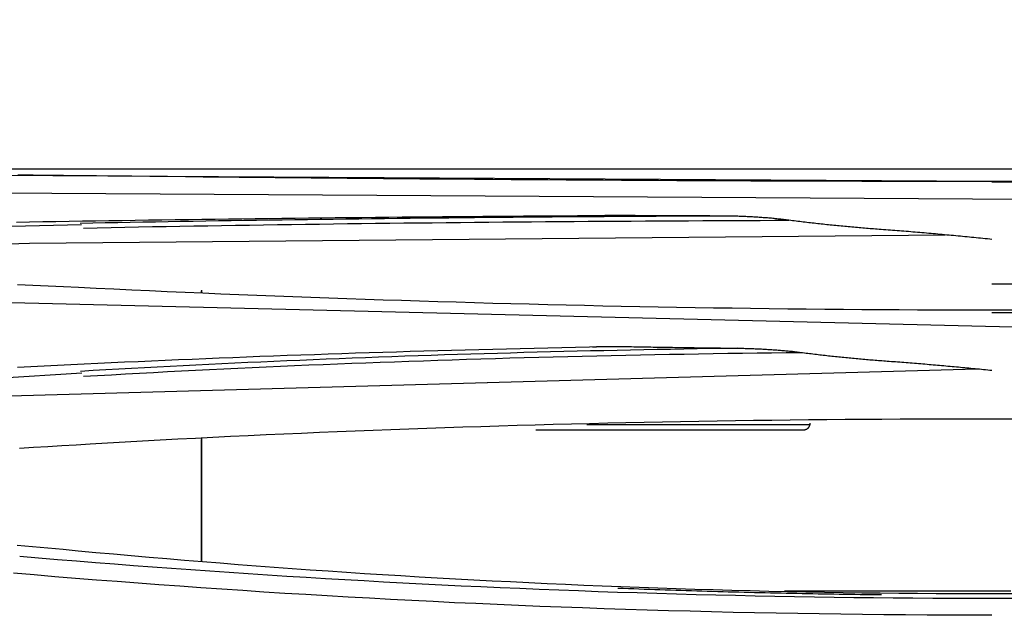
# Model space of a CAD drawing. Units: millimetres. Extents: x 0 to 5764, y 0 to 4111.
# Drawn here: x 1189 to 1218, y 2407 to 2425 of the extents above; entities that cross this region are included whole.
import ezdxf

# ---------------------------------------------------------------- set-up
doc = ezdxf.new("R2010")
doc.units = ezdxf.units.MM
doc.layers.add('LG-Product', color=3, linetype='Continuous')
doc.styles.add('GHS', font='DotumChe.ttf')
doc.dimstyles.new('LG_DIM', dxfattribs={"dimtxt": 50, "dimasz": 40, "dimexe": 30, "dimexo": 50, "dimgap": 20, "dimtad": 1, "dimdec": 0, "dimzin": 0, "dimdsep": 46, "dimtxsty": 'GHS', "dimcen": 0.09, "dimclrd": 7, "dimclre": 7, "dimadec": 0, "dimazin": 0, "dimtfac": 1, "dimtdec": 0, "dimtix": 1, "dimtofl": 0, "dimtmove": 0, "dimatfit": 3, "dimfxl": 30, "dimtolj": 1, "dimtzin": 0, "dimarcsym": 0})

# ---------------------------------------------------------------- blocks, each defined once
blk = doc.blocks.new('*D9')
at = {"color": 7, "lineweight": -2, "transparency": 16777216}
for p, q in [((685.641, 2412.412), (685.641, 2564.921)), ((1522.141, 2414.322), (1522.141, 2564.921)), ((725.641, 2534.921), (1482.141, 2534.921))]:
    blk.add_line(p, q, dxfattribs=at)
at = {"color": 7, "lineweight": 18, "transparency": 16777216}
for points in [[(725.641, 2541.588), (725.641, 2528.255), (685.641, 2534.921)], [(1482.141, 2541.588), (1482.141, 2528.255), (1522.141, 2534.921)]]:
    blk.add_solid(points, dxfattribs=at)
at = {"layer": 'Defpoints', "color": 0, "lineweight": 18, "transparency": 16777216}
for p in [(1522.141, 2534.921), (1522.141, 2364.322), (685.641, 2362.412)]:
    blk.add_point(p, dxfattribs=at)
at = {"color": 0, "lineweight": 18, "transparency": 16777216, "insert": (1103.891, 2579.955), "char_height": 50, "attachment_point": 5, "style": 'GHS'}
blk.add_mtext('\\A1;837', dxfattribs=at)

msp = doc.modelspace()

# ---------------------------------------------------------------- linework, layer by layer
at = {"layer": 'LG-Product', "linetype": 'Continuous'}
for p, q in [((1153.124, 2420.539), (1326.642, 2420.539)), ((1186.411, 2420.366), (1217.892, 2420.176)), ((1217.891, 2420.173), (1239.891, 2420.173)), ((1163.583, 2419.977), (1222.104, 2419.62)), ((1261.891, 2420.147), (1217.89, 2420.147)), ((1177.29, 2418.556), (1190.678, 2418.882)), ((1189.117, 2418.316), (1216.49, 2418.567)), ((1171.061, 2417.877), (1189.117, 2418.316)), ((1194.259, 2416.912), (1194.259, 2416.838)), ((1237.052, 2417.099), (1217.891, 2417.099)), ((1180.287, 2416.748), (1222.59, 2415.721)), ((1194.259, 2416.843), (1194.259, 2416.897)), ((1217.891, 2416.327), (1239.891, 2416.327)), ((1261.891, 2416.24), (1217.89, 2416.24)), ((1187.972, 2413.745), (1217.448, 2414.565)), ((1165.807, 2412.875), (1190.685, 2414.442)), ((1205.782, 2412.903), (1212.453, 2412.903)), ((1237.052, 2413.063), (1217.891, 2413.063)), ((1194.259, 2412.492), (1194.259, 2408.825)), ((1217.891, 2407.846), (1239.891, 2407.846)), ((1261.891, 2407.696), (1217.89, 2407.696))]:
    msp.add_line(p, q, dxfattribs=at)
for points in [[(1188.77, 2420.365), (1189.226, 2420.36), (1189.683, 2420.355), (1190.139, 2420.35), (1190.595, 2420.346)], [(1190.595, 2420.346), (1191.123, 2420.34), (1191.652, 2420.334), (1192.182, 2420.329), (1192.714, 2420.323), (1193.246, 2420.318), (1193.779, 2420.312), (1194.313, 2420.307), (1194.848, 2420.301), (1195.384, 2420.296), (1195.921, 2420.291), (1196.459, 2420.285), (1196.997, 2420.28), (1197.537, 2420.275), (1198.077, 2420.27), (1198.619, 2420.265), (1199.161, 2420.261), (1199.703, 2420.256), (1200.247, 2420.251), (1200.791, 2420.247), (1201.336, 2420.242), (1201.881, 2420.238), (1202.427, 2420.234), (1202.974, 2420.23), (1203.521, 2420.226), (1204.069, 2420.222), (1204.618, 2420.218), (1205.167, 2420.215), (1205.717, 2420.211), (1206.267, 2420.208), (1206.817, 2420.205), (1207.368, 2420.202), (1207.919, 2420.199), (1208.471, 2420.196), (1209.023, 2420.194), (1209.575, 2420.191), (1210.128, 2420.189), (1210.681, 2420.187), (1211.235, 2420.185), (1211.789, 2420.183), (1212.343, 2420.181), (1212.897, 2420.18), (1213.452, 2420.178), (1214.006, 2420.177), (1214.561, 2420.176), (1215.115, 2420.175), (1215.67, 2420.174), (1216.225, 2420.174), (1216.78, 2420.173), (1217.336, 2420.173), (1217.891, 2420.173)], [(1188.727, 2418.95), (1189.121, 2418.957), (1189.516, 2418.964), (1189.91, 2418.97), (1190.305, 2418.977), (1190.7, 2418.984), (1191.095, 2418.99), (1191.491, 2418.996), (1191.887, 2419.002), (1192.283, 2419.008), (1192.68, 2419.014), (1193.076, 2419.02), (1193.473, 2419.025), (1193.871, 2419.031), (1194.268, 2419.036), (1194.666, 2419.041), (1195.064, 2419.046), (1195.462, 2419.051), (1195.861, 2419.056), (1196.26, 2419.061), (1196.659, 2419.066), (1197.058, 2419.07), (1197.458, 2419.075), (1197.857, 2419.079), (1198.258, 2419.083), (1198.658, 2419.087), (1199.059, 2419.091), (1199.46, 2419.095), (1199.861, 2419.099), (1200.262, 2419.103), (1200.664, 2419.106), (1201.066, 2419.11), (1201.468, 2419.113), (1201.871, 2419.116), (1202.273, 2419.12), (1202.676, 2419.123), (1203.08, 2419.126), (1203.483, 2419.129), (1203.887, 2419.132), (1204.291, 2419.134), (1204.695, 2419.137), (1205.1, 2419.139), (1205.505, 2419.142), (1205.91, 2419.144), (1206.315, 2419.147)], [(1209.805, 2419.13), (1209.414, 2419.128), (1209.024, 2419.126), (1208.633, 2419.124), (1208.243, 2419.122), (1207.854, 2419.12), (1207.464, 2419.118), (1207.075, 2419.115), (1206.686, 2419.113), (1206.297, 2419.11), (1205.909, 2419.108), (1205.52, 2419.105), (1205.132, 2419.102), (1204.745, 2419.099), (1204.357, 2419.096), (1203.97, 2419.093), (1203.583, 2419.089), (1203.196, 2419.086), (1202.81, 2419.083), (1202.424, 2419.079), (1202.038, 2419.075), (1201.652, 2419.071), (1201.267, 2419.067), (1200.882, 2419.063), (1200.497, 2419.059), (1200.112, 2419.055), (1199.728, 2419.051), (1199.344, 2419.046), (1198.961, 2419.042), (1198.578, 2419.037), (1198.195, 2419.032), (1197.813, 2419.027), (1197.431, 2419.022), (1197.05, 2419.017), (1196.669, 2419.011), (1196.288, 2419.006), (1195.908, 2419), (1195.528, 2418.995), (1195.149, 2418.989), (1194.77, 2418.983), (1194.392, 2418.977), (1194.014, 2418.97), (1193.637, 2418.964), (1193.26, 2418.958), (1192.884, 2418.951), (1192.508, 2418.944), (1192.133, 2418.937), (1191.758, 2418.93), (1191.384, 2418.923), (1191.01, 2418.915), (1190.637, 2418.908)], [(1190.737, 2418.773), (1191.147, 2418.782), (1191.557, 2418.79), (1191.968, 2418.798), (1192.38, 2418.806), (1192.792, 2418.813), (1193.205, 2418.821), (1193.618, 2418.828), (1194.032, 2418.835), (1194.447, 2418.842), (1194.863, 2418.849), (1195.278, 2418.855), (1195.695, 2418.862), (1196.112, 2418.868), (1196.53, 2418.874), (1196.948, 2418.88), (1197.366, 2418.886), (1197.785, 2418.892), (1198.205, 2418.897), (1198.625, 2418.903), (1199.045, 2418.908), (1199.466, 2418.913), (1199.888, 2418.918), (1200.31, 2418.923), (1200.732, 2418.927), (1201.155, 2418.932), (1201.578, 2418.936), (1202.001, 2418.941), (1202.425, 2418.945), (1202.849, 2418.949), (1203.273, 2418.953), (1203.698, 2418.956), (1204.123, 2418.96), (1204.548, 2418.964), (1204.973, 2418.967), (1205.399, 2418.97), (1205.825, 2418.973), (1206.252, 2418.976), (1206.679, 2418.979), (1207.106, 2418.982), (1207.533, 2418.985), (1207.961, 2418.987), (1208.389, 2418.99), (1208.817, 2418.992), (1209.246, 2418.994), (1209.674, 2418.996), (1210.104, 2418.998), (1210.533, 2419), (1210.963, 2419.002), (1211.392, 2419.003), (1211.822, 2419.005)], [(1209.805, 2419.13), (1209.735, 2419.13), (1209.665, 2419.131), (1209.595, 2419.131), (1209.525, 2419.131), (1209.455, 2419.132), (1209.385, 2419.132), (1209.315, 2419.132), (1209.246, 2419.132), (1209.176, 2419.133), (1209.106, 2419.133), (1209.036, 2419.133), (1208.966, 2419.134), (1208.896, 2419.134), (1208.826, 2419.134), (1208.756, 2419.135), (1208.687, 2419.135), (1208.617, 2419.135), (1208.547, 2419.135), (1208.477, 2419.136), (1208.407, 2419.136), (1208.337, 2419.136), (1208.268, 2419.137), (1208.198, 2419.137), (1208.128, 2419.137), (1208.058, 2419.138), (1207.988, 2419.138), (1207.919, 2419.138), (1207.849, 2419.139), (1207.779, 2419.139), (1207.709, 2419.139), (1207.639, 2419.14), (1207.57, 2419.14), (1207.5, 2419.14), (1207.43, 2419.141), (1207.361, 2419.141), (1207.291, 2419.141), (1207.221, 2419.142), (1207.151, 2419.142), (1207.082, 2419.143), (1207.012, 2419.143), (1206.942, 2419.143), (1206.873, 2419.144), (1206.803, 2419.144), (1206.733, 2419.144), (1206.663, 2419.145), (1206.594, 2419.145), (1206.524, 2419.145), (1206.454, 2419.146), (1206.385, 2419.146), (1206.315, 2419.147)], [(1211.822, 2419.005), (1211.782, 2419.01), (1211.742, 2419.015), (1211.702, 2419.02), (1211.661, 2419.025), (1211.621, 2419.029), (1211.581, 2419.034), (1211.541, 2419.038), (1211.501, 2419.042), (1211.46, 2419.046), (1211.42, 2419.05), (1211.38, 2419.054), (1211.34, 2419.058), (1211.299, 2419.062), (1211.259, 2419.065), (1211.219, 2419.069), (1211.178, 2419.072), (1211.138, 2419.075), (1211.098, 2419.078), (1211.057, 2419.081), (1211.017, 2419.084), (1210.977, 2419.087), (1210.936, 2419.09), (1210.896, 2419.093), (1210.855, 2419.095), (1210.815, 2419.098), (1210.775, 2419.1), (1210.734, 2419.102), (1210.694, 2419.105), (1210.654, 2419.107), (1210.613, 2419.109), (1210.573, 2419.111), (1210.532, 2419.112), (1210.492, 2419.114), (1210.452, 2419.116), (1210.411, 2419.117), (1210.371, 2419.119), (1210.33, 2419.12), (1210.29, 2419.122), (1210.25, 2419.123), (1210.209, 2419.124), (1210.169, 2419.125), (1210.128, 2419.126), (1210.088, 2419.127), (1210.048, 2419.128), (1210.007, 2419.128), (1209.967, 2419.129), (1209.926, 2419.129), (1209.886, 2419.13), (1209.845, 2419.13), (1209.805, 2419.13)], [(1214.517, 2418.733), (1214.463, 2418.737), (1214.409, 2418.741), (1214.355, 2418.745), (1214.301, 2418.749), (1214.246, 2418.753), (1214.192, 2418.757), (1214.138, 2418.761), (1214.084, 2418.766), (1214.03, 2418.77), (1213.976, 2418.775), (1213.922, 2418.779), (1213.868, 2418.784), (1213.814, 2418.789), (1213.76, 2418.793), (1213.706, 2418.798), (1213.652, 2418.803), (1213.598, 2418.808), (1213.544, 2418.813), (1213.49, 2418.818), (1213.437, 2418.823), (1213.383, 2418.828), (1213.329, 2418.833), (1213.275, 2418.839), (1213.221, 2418.844), (1213.167, 2418.849), (1213.113, 2418.855), (1213.059, 2418.86), (1213.005, 2418.866), (1212.951, 2418.872), (1212.897, 2418.877), (1212.844, 2418.883), (1212.79, 2418.889), (1212.736, 2418.895), (1212.682, 2418.901), (1212.628, 2418.907), (1212.575, 2418.913), (1212.521, 2418.919), (1212.467, 2418.926), (1212.413, 2418.932), (1212.359, 2418.938), (1212.306, 2418.945), (1212.252, 2418.951), (1212.198, 2418.958), (1212.144, 2418.964), (1212.091, 2418.971), (1212.037, 2418.977), (1211.983, 2418.984), (1211.93, 2418.991), (1211.876, 2418.998), (1211.822, 2419.005)], [(1217.891, 2418.432), (1217.824, 2418.439), (1217.756, 2418.446), (1217.689, 2418.452), (1217.621, 2418.459), (1217.554, 2418.466), (1217.486, 2418.472), (1217.419, 2418.479), (1217.352, 2418.485), (1217.284, 2418.492), (1217.217, 2418.499), (1217.149, 2418.505), (1217.082, 2418.512), (1217.014, 2418.518), (1216.947, 2418.525), (1216.879, 2418.531), (1216.812, 2418.537), (1216.744, 2418.544), (1216.677, 2418.55), (1216.609, 2418.557), (1216.542, 2418.563), (1216.475, 2418.569), (1216.407, 2418.575), (1216.34, 2418.582), (1216.272, 2418.588), (1216.205, 2418.594), (1216.137, 2418.6), (1216.07, 2418.606), (1216.002, 2418.612), (1215.935, 2418.618), (1215.867, 2418.624), (1215.8, 2418.63), (1215.732, 2418.636), (1215.665, 2418.642), (1215.597, 2418.647), (1215.53, 2418.653), (1215.462, 2418.659), (1215.395, 2418.664), (1215.327, 2418.67), (1215.26, 2418.676), (1215.192, 2418.681), (1215.125, 2418.686), (1215.057, 2418.692), (1214.99, 2418.697), (1214.922, 2418.702), (1214.855, 2418.708), (1214.787, 2418.713), (1214.719, 2418.718), (1214.652, 2418.723), (1214.584, 2418.728), (1214.517, 2418.733)], [(1188.764, 2417.089), (1189.22, 2417.068), (1189.676, 2417.046), (1190.132, 2417.024), (1190.588, 2417.002)], [(1190.588, 2417.002), (1191.116, 2416.976), (1191.645, 2416.951), (1192.175, 2416.927), (1192.706, 2416.903), (1193.238, 2416.879), (1193.771, 2416.856), (1194.305, 2416.833), (1194.84, 2416.81), (1195.376, 2416.788), (1195.913, 2416.767), (1196.45, 2416.746), (1196.989, 2416.725), (1197.528, 2416.705), (1198.069, 2416.686), (1198.61, 2416.667), (1199.152, 2416.648), (1199.695, 2416.63), (1200.238, 2416.612), (1200.783, 2416.595), (1201.327, 2416.578), (1201.873, 2416.562), (1202.419, 2416.546), (1202.966, 2416.531), (1203.513, 2416.516), (1204.061, 2416.502), (1204.61, 2416.489), (1205.159, 2416.476), (1205.709, 2416.463), (1206.259, 2416.451), (1206.81, 2416.44), (1207.361, 2416.429), (1207.913, 2416.418), (1208.465, 2416.408), (1209.017, 2416.399), (1209.57, 2416.39), (1210.123, 2416.382), (1210.677, 2416.375), (1211.231, 2416.367), (1211.785, 2416.361), (1212.339, 2416.355), (1212.894, 2416.35), (1213.449, 2416.345), (1214.003, 2416.341), (1214.558, 2416.337), (1215.114, 2416.334), (1215.669, 2416.331), (1216.224, 2416.33), (1216.78, 2416.328), (1217.335, 2416.327), (1217.891, 2416.327)], [(1188.759, 2414.61), (1189.158, 2414.631), (1189.557, 2414.651), (1189.957, 2414.672), (1190.358, 2414.692), (1190.758, 2414.711), (1191.16, 2414.731), (1191.561, 2414.75), (1191.964, 2414.769), (1192.366, 2414.787), (1192.769, 2414.805), (1193.173, 2414.823), (1193.577, 2414.84), (1193.982, 2414.857), (1194.387, 2414.874), (1194.792, 2414.89), (1195.198, 2414.906), (1195.604, 2414.922), (1196.01, 2414.938), (1196.417, 2414.953), (1196.824, 2414.968), (1197.232, 2414.982), (1197.639, 2414.996), (1198.047, 2415.01), (1198.456, 2415.024), (1198.864, 2415.037), (1199.273, 2415.05), (1199.682, 2415.063), (1200.092, 2415.075), (1200.502, 2415.087), (1200.912, 2415.099), (1201.322, 2415.111), (1201.733, 2415.122), (1202.144, 2415.133), (1202.555, 2415.143), (1202.967, 2415.154), (1203.379, 2415.164), (1203.791, 2415.174), (1204.204, 2415.183), (1204.617, 2415.192), (1205.03, 2415.201), (1205.443, 2415.21), (1205.857, 2415.218), (1206.271, 2415.226), (1206.686, 2415.233)], [(1210.281, 2415.179), (1209.88, 2415.173), (1209.48, 2415.167), (1209.08, 2415.16), (1208.68, 2415.154), (1208.28, 2415.146), (1207.881, 2415.139), (1207.482, 2415.131), (1207.083, 2415.123), (1206.684, 2415.115), (1206.285, 2415.106), (1205.887, 2415.097), (1205.489, 2415.088), (1205.091, 2415.078), (1204.693, 2415.068), (1204.296, 2415.058), (1203.899, 2415.047), (1203.502, 2415.036), (1203.106, 2415.025), (1202.71, 2415.013), (1202.315, 2415.001), (1201.919, 2414.989), (1201.524, 2414.977), (1201.13, 2414.964), (1200.735, 2414.951), (1200.342, 2414.937), (1199.948, 2414.923), (1199.555, 2414.909), (1199.162, 2414.894), (1198.77, 2414.88), (1198.378, 2414.864), (1197.986, 2414.849), (1197.595, 2414.833), (1197.204, 2414.817), (1196.814, 2414.8), (1196.424, 2414.783), (1196.035, 2414.766), (1195.646, 2414.749), (1195.258, 2414.731), (1194.87, 2414.712), (1194.483, 2414.694), (1194.096, 2414.675), (1193.71, 2414.655), (1193.324, 2414.636), (1192.939, 2414.616), (1192.554, 2414.595), (1192.17, 2414.574), (1191.787, 2414.553), (1191.404, 2414.532), (1191.022, 2414.51), (1190.64, 2414.488)], [(1205.949, 2415.219), (1205.964, 2415.22), (1205.979, 2415.221), (1205.993, 2415.222), (1206.008, 2415.223), (1206.023, 2415.223), (1206.037, 2415.224), (1206.052, 2415.225), (1206.067, 2415.225), (1206.082, 2415.226), (1206.096, 2415.227), (1206.111, 2415.227), (1206.126, 2415.228), (1206.141, 2415.228), (1206.155, 2415.229), (1206.17, 2415.229), (1206.185, 2415.23), (1206.199, 2415.23), (1206.214, 2415.231), (1206.229, 2415.231), (1206.244, 2415.232), (1206.258, 2415.232), (1206.273, 2415.232), (1206.288, 2415.233), (1206.303, 2415.233), (1206.317, 2415.233), (1206.332, 2415.234), (1206.347, 2415.234), (1206.361, 2415.234), (1206.376, 2415.234), (1206.391, 2415.234), (1206.406, 2415.235), (1206.42, 2415.235), (1206.435, 2415.235), (1206.45, 2415.235), (1206.465, 2415.235), (1206.479, 2415.235), (1206.494, 2415.235), (1206.509, 2415.235), (1206.524, 2415.235), (1206.538, 2415.235), (1206.553, 2415.235), (1206.568, 2415.235), (1206.582, 2415.235), (1206.597, 2415.235), (1206.612, 2415.235), (1206.627, 2415.234), (1206.641, 2415.234), (1206.656, 2415.234), (1206.671, 2415.234), (1206.686, 2415.233)], [(1206.686, 2415.233), (1206.757, 2415.232), (1206.829, 2415.231), (1206.901, 2415.23), (1206.973, 2415.228), (1207.044, 2415.227), (1207.116, 2415.226), (1207.188, 2415.225), (1207.26, 2415.223), (1207.332, 2415.222), (1207.403, 2415.221), (1207.475, 2415.22), (1207.547, 2415.219), (1207.619, 2415.217), (1207.691, 2415.216), (1207.763, 2415.215), (1207.834, 2415.214), (1207.906, 2415.213), (1207.978, 2415.212), (1208.05, 2415.21), (1208.122, 2415.209), (1208.194, 2415.208), (1208.266, 2415.207), (1208.338, 2415.206), (1208.41, 2415.205), (1208.481, 2415.204), (1208.553, 2415.203), (1208.625, 2415.202), (1208.697, 2415.201), (1208.769, 2415.199), (1208.841, 2415.198), (1208.913, 2415.197), (1208.985, 2415.196), (1209.057, 2415.195), (1209.129, 2415.194), (1209.201, 2415.193), (1209.273, 2415.192), (1209.345, 2415.191), (1209.417, 2415.19), (1209.489, 2415.189), (1209.561, 2415.188), (1209.633, 2415.187), (1209.705, 2415.186), (1209.777, 2415.186), (1209.849, 2415.185), (1209.921, 2415.184), (1209.993, 2415.183), (1210.065, 2415.182), (1210.137, 2415.181), (1210.209, 2415.18), (1210.281, 2415.179)], [(1210.281, 2415.179), (1210.319, 2415.179), (1210.357, 2415.178), (1210.395, 2415.177), (1210.433, 2415.177), (1210.471, 2415.176), (1210.51, 2415.175), (1210.548, 2415.174), (1210.586, 2415.173), (1210.624, 2415.172), (1210.662, 2415.171), (1210.7, 2415.169), (1210.738, 2415.168), (1210.776, 2415.167), (1210.814, 2415.165), (1210.852, 2415.164), (1210.89, 2415.162), (1210.928, 2415.16), (1210.966, 2415.158), (1211.004, 2415.157), (1211.042, 2415.155), (1211.08, 2415.153), (1211.118, 2415.151), (1211.156, 2415.148), (1211.195, 2415.146), (1211.233, 2415.144), (1211.271, 2415.141), (1211.309, 2415.139), (1211.347, 2415.136), (1211.385, 2415.134), (1211.423, 2415.131), (1211.461, 2415.128), (1211.499, 2415.125), (1211.537, 2415.122), (1211.575, 2415.119), (1211.613, 2415.116), (1211.65, 2415.113), (1211.688, 2415.109), (1211.726, 2415.106), (1211.764, 2415.102), (1211.802, 2415.098), (1211.84, 2415.095), (1211.878, 2415.091), (1211.916, 2415.087), (1211.954, 2415.083), (1211.992, 2415.079), (1212.029, 2415.074), (1212.067, 2415.07), (1212.105, 2415.065), (1212.143, 2415.06), (1212.181, 2415.056)], [(1190.734, 2414.34), (1191.151, 2414.365), (1191.567, 2414.388), (1191.985, 2414.412), (1192.403, 2414.435), (1192.822, 2414.457), (1193.241, 2414.48), (1193.662, 2414.501), (1194.082, 2414.523), (1194.504, 2414.543), (1194.926, 2414.564), (1195.349, 2414.584), (1195.772, 2414.603), (1196.196, 2414.623), (1196.62, 2414.641), (1197.045, 2414.66), (1197.471, 2414.678), (1197.897, 2414.695), (1198.324, 2414.712), (1198.751, 2414.729), (1199.178, 2414.745), (1199.607, 2414.761), (1200.035, 2414.777), (1200.464, 2414.792), (1200.894, 2414.807), (1201.323, 2414.821), (1201.754, 2414.835), (1202.184, 2414.848), (1202.615, 2414.862), (1203.047, 2414.874), (1203.479, 2414.887), (1203.911, 2414.899), (1204.344, 2414.91), (1204.777, 2414.922), (1205.21, 2414.933), (1205.644, 2414.943), (1206.078, 2414.953), (1206.512, 2414.963), (1206.947, 2414.972), (1207.382, 2414.981), (1207.817, 2414.99), (1208.252, 2414.998), (1208.688, 2415.006), (1209.123, 2415.013), (1209.559, 2415.021), (1209.996, 2415.027), (1210.433, 2415.034), (1210.869, 2415.04), (1211.306, 2415.045), (1211.744, 2415.051), (1212.181, 2415.056)], [(1212.181, 2415.056), (1212.232, 2415.049), (1212.283, 2415.042), (1212.335, 2415.036), (1212.386, 2415.029), (1212.438, 2415.023), (1212.489, 2415.017), (1212.54, 2415.01), (1212.592, 2415.004), (1212.643, 2414.998), (1212.695, 2414.992), (1212.746, 2414.986), (1212.798, 2414.98), (1212.849, 2414.974), (1212.901, 2414.968), (1212.952, 2414.962), (1213.004, 2414.956), (1213.055, 2414.951), (1213.107, 2414.945), (1213.158, 2414.939), (1213.21, 2414.934), (1213.261, 2414.928), (1213.313, 2414.923), (1213.364, 2414.918), (1213.416, 2414.912), (1213.467, 2414.907), (1213.519, 2414.902), (1213.571, 2414.897), (1213.622, 2414.892), (1213.674, 2414.887), (1213.725, 2414.882), (1213.777, 2414.877), (1213.829, 2414.872), (1213.88, 2414.868), (1213.932, 2414.863), (1213.983, 2414.858), (1214.035, 2414.854), (1214.087, 2414.849), (1214.138, 2414.845), (1214.19, 2414.84), (1214.242, 2414.836), (1214.293, 2414.832), (1214.345, 2414.828), (1214.397, 2414.823), (1214.449, 2414.819), (1214.5, 2414.815), (1214.552, 2414.811), (1214.604, 2414.808), (1214.655, 2414.804), (1214.707, 2414.8), (1214.759, 2414.796)], [(1214.759, 2414.796), (1214.822, 2414.792), (1214.884, 2414.787), (1214.947, 2414.783), (1215.01, 2414.778), (1215.072, 2414.773), (1215.135, 2414.769), (1215.198, 2414.764), (1215.26, 2414.759), (1215.323, 2414.754), (1215.386, 2414.749), (1215.448, 2414.744), (1215.511, 2414.739), (1215.574, 2414.734), (1215.636, 2414.729), (1215.699, 2414.724), (1215.762, 2414.719), (1215.824, 2414.713), (1215.887, 2414.708), (1215.95, 2414.703), (1216.012, 2414.697), (1216.075, 2414.692), (1216.138, 2414.686), (1216.2, 2414.681), (1216.263, 2414.675), (1216.326, 2414.67), (1216.388, 2414.664), (1216.451, 2414.659), (1216.514, 2414.653), (1216.576, 2414.647), (1216.639, 2414.642), (1216.701, 2414.636), (1216.764, 2414.63), (1216.827, 2414.624), (1216.889, 2414.618), (1216.952, 2414.612), (1217.015, 2414.607), (1217.077, 2414.601), (1217.14, 2414.595), (1217.202, 2414.589), (1217.265, 2414.583), (1217.328, 2414.577), (1217.39, 2414.571), (1217.453, 2414.565), (1217.515, 2414.559), (1217.578, 2414.553), (1217.641, 2414.546), (1217.703, 2414.54), (1217.766, 2414.534), (1217.828, 2414.528), (1217.891, 2414.522)], [(1217.891, 2413.063), (1217.343, 2413.062), (1216.794, 2413.062), (1216.246, 2413.06), (1215.697, 2413.058), (1215.149, 2413.056), (1214.601, 2413.052), (1214.053, 2413.049), (1213.505, 2413.044), (1212.957, 2413.039), (1212.409, 2413.034), (1211.862, 2413.028), (1211.315, 2413.021), (1210.768, 2413.014), (1210.222, 2413.006), (1209.676, 2412.998), (1209.13, 2412.989), (1208.584, 2412.979), (1208.039, 2412.969), (1207.495, 2412.958), (1206.95, 2412.947), (1206.406, 2412.935), (1205.863, 2412.922), (1205.32, 2412.909), (1204.778, 2412.895), (1204.236, 2412.88), (1203.695, 2412.865), (1203.154, 2412.849), (1202.614, 2412.833), (1202.075, 2412.816), (1201.536, 2412.798), (1200.998, 2412.78), (1200.461, 2412.761), (1199.925, 2412.742), (1199.389, 2412.721), (1198.854, 2412.701), (1198.319, 2412.679), (1197.786, 2412.657), (1197.253, 2412.634), (1196.722, 2412.611), (1196.191, 2412.587), (1195.661, 2412.562), (1195.132, 2412.537), (1194.604, 2412.511), (1194.077, 2412.484), (1193.55, 2412.457), (1193.025, 2412.428), (1192.501, 2412.4), (1191.978, 2412.37), (1191.456, 2412.34), (1190.935, 2412.31)], [(1212.259, 2412.739), (1212.265, 2412.739), (1212.271, 2412.739), (1212.277, 2412.739), (1212.284, 2412.74), (1212.29, 2412.741), (1212.296, 2412.742), (1212.302, 2412.743), (1212.309, 2412.745), (1212.315, 2412.747), (1212.321, 2412.748), (1212.327, 2412.75), (1212.332, 2412.753), (1212.338, 2412.755), (1212.344, 2412.758), (1212.35, 2412.76), (1212.355, 2412.763), (1212.361, 2412.767), (1212.366, 2412.77), (1212.371, 2412.773), (1212.376, 2412.777), (1212.381, 2412.781), (1212.386, 2412.785), (1212.391, 2412.789), (1212.396, 2412.793), (1212.4, 2412.797), (1212.404, 2412.802), (1212.409, 2412.806), (1212.413, 2412.811), (1212.417, 2412.816), (1212.421, 2412.821), (1212.424, 2412.826), (1212.428, 2412.832), (1212.431, 2412.837), (1212.434, 2412.842), (1212.437, 2412.848), (1212.44, 2412.854), (1212.442, 2412.859), (1212.445, 2412.865), (1212.447, 2412.871), (1212.449, 2412.877), (1212.451, 2412.883), (1212.452, 2412.889), (1212.454, 2412.895), (1212.455, 2412.901), (1212.456, 2412.907), (1212.457, 2412.914), (1212.458, 2412.92), (1212.458, 2412.926), (1212.458, 2412.932), (1212.459, 2412.939)], [(1204.259, 2412.739), (1204.419, 2412.739), (1204.579, 2412.739), (1204.739, 2412.739), (1204.899, 2412.739), (1205.059, 2412.739), (1205.219, 2412.739), (1205.379, 2412.739), (1205.539, 2412.739), (1205.699, 2412.739), (1205.859, 2412.739), (1206.019, 2412.739), (1206.179, 2412.739), (1206.339, 2412.739), (1206.499, 2412.739), (1206.659, 2412.739), (1206.819, 2412.739), (1206.979, 2412.739), (1207.139, 2412.739), (1207.299, 2412.739), (1207.459, 2412.739), (1207.619, 2412.739), (1207.779, 2412.739), (1207.939, 2412.739), (1208.099, 2412.739), (1208.259, 2412.739), (1208.419, 2412.739), (1208.579, 2412.739), (1208.739, 2412.739), (1208.899, 2412.739), (1209.059, 2412.739), (1209.219, 2412.739), (1209.379, 2412.739), (1209.539, 2412.739), (1209.699, 2412.739), (1209.859, 2412.739), (1210.019, 2412.739), (1210.179, 2412.739), (1210.339, 2412.739), (1210.499, 2412.739), (1210.659, 2412.739), (1210.819, 2412.739), (1210.979, 2412.739), (1211.139, 2412.739), (1211.299, 2412.739), (1211.459, 2412.739), (1211.619, 2412.739), (1211.779, 2412.739), (1211.939, 2412.739), (1212.099, 2412.739), (1212.259, 2412.739)], [(1190.935, 2412.31), (1190.512, 2412.284), (1190.089, 2412.259), (1189.666, 2412.233), (1189.243, 2412.208), (1188.82, 2412.182)], [(1194.259, 2408.821), (1194.259, 2408.894), (1194.259, 2408.967), (1194.259, 2409.039), (1194.259, 2409.112), (1194.259, 2409.184), (1194.259, 2409.257), (1194.259, 2409.33), (1194.259, 2409.402), (1194.259, 2409.475), (1194.259, 2409.548), (1194.259, 2409.62), (1194.259, 2409.693), (1194.259, 2409.765), (1194.259, 2409.838), (1194.259, 2409.911), (1194.259, 2409.983), (1194.259, 2410.056), (1194.259, 2410.129), (1194.259, 2410.201), (1194.259, 2410.274), (1194.259, 2410.347), (1194.259, 2410.419), (1194.259, 2410.492), (1194.259, 2410.564), (1194.259, 2410.637), (1194.259, 2410.71), (1194.259, 2410.782), (1194.259, 2410.855), (1194.259, 2410.928), (1194.259, 2411), (1194.259, 2411.073), (1194.259, 2411.146), (1194.259, 2411.218), (1194.259, 2411.291), (1194.259, 2411.363), (1194.259, 2411.436), (1194.259, 2411.509), (1194.259, 2411.581), (1194.259, 2411.654), (1194.259, 2411.727), (1194.259, 2411.799), (1194.259, 2411.872), (1194.259, 2411.944), (1194.259, 2412.017), (1194.259, 2412.09), (1194.259, 2412.162), (1194.259, 2412.235), (1194.259, 2412.308), (1194.259, 2412.38), (1194.259, 2412.453)], [(1188.753, 2409.294), (1189.209, 2409.252), (1189.665, 2409.21), (1190.121, 2409.168), (1190.577, 2409.125)], [(1190.577, 2409.125), (1191.104, 2409.077), (1191.632, 2409.029), (1192.161, 2408.981), (1192.692, 2408.935), (1193.223, 2408.89), (1193.756, 2408.845), (1194.289, 2408.802), (1194.824, 2408.759), (1195.359, 2408.717), (1195.896, 2408.676), (1196.433, 2408.636), (1196.971, 2408.597), (1197.51, 2408.559), (1198.05, 2408.522), (1198.592, 2408.485), (1199.134, 2408.45), (1199.677, 2408.415), (1200.22, 2408.382), (1200.765, 2408.349), (1201.31, 2408.318), (1201.855, 2408.287), (1202.402, 2408.258), (1202.949, 2408.229), (1203.496, 2408.201), (1204.044, 2408.175), (1204.593, 2408.149), (1205.143, 2408.124), (1205.693, 2408.101), (1206.244, 2408.078), (1206.795, 2408.057), (1207.347, 2408.036), (1207.899, 2408.016), (1208.452, 2407.998), (1209.005, 2407.98), (1209.558, 2407.964), (1210.112, 2407.949), (1210.666, 2407.934), (1211.221, 2407.921), (1211.776, 2407.909), (1212.331, 2407.898), (1212.886, 2407.888), (1213.442, 2407.879), (1213.998, 2407.871), (1214.553, 2407.864), (1215.109, 2407.858), (1215.666, 2407.853), (1216.222, 2407.85), (1216.778, 2407.847), (1217.335, 2407.846), (1217.891, 2407.846)], [(1217.89, 2407.697), (1217.3, 2407.698), (1216.71, 2407.699), (1216.12, 2407.701), (1215.53, 2407.705), (1214.94, 2407.709), (1214.35, 2407.714), (1213.761, 2407.721), (1213.171, 2407.729), (1212.582, 2407.737), (1211.992, 2407.747), (1211.403, 2407.758), (1210.814, 2407.77), (1210.226, 2407.783), (1209.638, 2407.797), (1209.05, 2407.812), (1208.462, 2407.828), (1207.875, 2407.845), (1207.288, 2407.863), (1206.701, 2407.882), (1206.115, 2407.902), (1205.529, 2407.923), (1204.944, 2407.946), (1204.359, 2407.969), (1203.775, 2407.993), (1203.191, 2408.018), (1202.608, 2408.044), (1202.026, 2408.071), (1201.443, 2408.099), (1200.862, 2408.128), (1200.281, 2408.159), (1199.701, 2408.19), (1199.122, 2408.222), (1198.543, 2408.254), (1197.965, 2408.288), (1197.387, 2408.323), (1196.811, 2408.359), (1196.235, 2408.396), (1195.66, 2408.433), (1195.086, 2408.472), (1194.512, 2408.511), (1193.94, 2408.551), (1193.368, 2408.592), (1192.797, 2408.635), (1192.227, 2408.677), (1191.659, 2408.721), (1191.091, 2408.766), (1190.524, 2408.811), (1189.958, 2408.858), (1189.393, 2408.905), (1188.829, 2408.953)], [(1217.891, 2407.196), (1217.246, 2407.197), (1216.6, 2407.199), (1215.955, 2407.203), (1215.31, 2407.207), (1214.664, 2407.212), (1214.019, 2407.219), (1213.374, 2407.226), (1212.729, 2407.236), (1212.085, 2407.246), (1211.44, 2407.257), (1210.796, 2407.27), (1210.152, 2407.284), (1209.509, 2407.299), (1208.866, 2407.315), (1208.223, 2407.332), (1207.581, 2407.351), (1206.939, 2407.371), (1206.297, 2407.392), (1205.656, 2407.414), (1205.016, 2407.438), (1204.376, 2407.462), (1203.737, 2407.488), (1203.099, 2407.516), (1202.461, 2407.544), (1201.823, 2407.573), (1201.187, 2407.604), (1200.551, 2407.636), (1199.916, 2407.669), (1199.282, 2407.703), (1198.648, 2407.739), (1198.015, 2407.776), (1197.384, 2407.813), (1196.753, 2407.852), (1196.123, 2407.892), (1195.494, 2407.933), (1194.866, 2407.975), (1194.239, 2408.018), (1193.613, 2408.063), (1192.988, 2408.108), (1192.364, 2408.154), (1191.741, 2408.202), (1191.119, 2408.25), (1190.499, 2408.299), (1189.879, 2408.349), (1189.261, 2408.401), (1188.644, 2408.453)], [(1214.588, 2407.804), (1214.43, 2407.806), (1214.272, 2407.807), (1214.114, 2407.809), (1213.956, 2407.812), (1213.797, 2407.814), (1213.639, 2407.816), (1213.482, 2407.818), (1213.324, 2407.821), (1213.166, 2407.823), (1213.008, 2407.826), (1212.85, 2407.829), (1212.692, 2407.831), (1212.534, 2407.834), (1212.376, 2407.837), (1212.218, 2407.84), (1212.06, 2407.843), (1211.902, 2407.847), (1211.744, 2407.85), (1211.587, 2407.853), (1211.429, 2407.857), (1211.271, 2407.86), (1211.113, 2407.864), (1210.956, 2407.868), (1210.798, 2407.872), (1210.641, 2407.875), (1210.483, 2407.879), (1210.325, 2407.883), (1210.168, 2407.888), (1210.01, 2407.892), (1209.853, 2407.896), (1209.696, 2407.901), (1209.538, 2407.905), (1209.381, 2407.91), (1209.223, 2407.914), (1209.066, 2407.919), (1208.909, 2407.924), (1208.752, 2407.929), (1208.594, 2407.934), (1208.437, 2407.939), (1208.28, 2407.944), (1208.123, 2407.949), (1207.966, 2407.955), (1207.809, 2407.96), (1207.652, 2407.966), (1207.495, 2407.971), (1207.338, 2407.977), (1207.181, 2407.983), (1207.024, 2407.989), (1206.867, 2407.995), (1206.71, 2408.001)], [(1218.454, 2407.916), (1218.243, 2407.916), (1218.032, 2407.916), (1217.82, 2407.916), (1217.609, 2407.916), (1217.398, 2407.916), (1217.186, 2407.916), (1216.975, 2407.916), (1216.763, 2407.916), (1216.552, 2407.916), (1216.341, 2407.916), (1216.129, 2407.916), (1215.918, 2407.916), (1215.707, 2407.916), (1215.495, 2407.916), (1215.284, 2407.916), (1215.073, 2407.916), (1214.861, 2407.916), (1214.65, 2407.916), (1214.439, 2407.916), (1214.227, 2407.916), (1214.016, 2407.916), (1213.805, 2407.916), (1213.593, 2407.916), (1213.382, 2407.916), (1213.171, 2407.916), (1212.959, 2407.916), (1212.748, 2407.916), (1212.537, 2407.916), (1212.325, 2407.916), (1212.114, 2407.916), (1211.902, 2407.916), (1211.691, 2407.916)]]:
    msp.add_lwpolyline(points, dxfattribs=at)

# ---------------------------------------------------------------- dimensions: what is measured, and where the dimension line sits
at = {"lineweight": 18}
dim = msp.add_linear_dim(base=(1522.141092684, 2534.92121542), p1=(685.641092517, 2362.411542112), p2=(1522.141092684, 2364.321515347), dimstyle='LG_DIM', dxfattribs=at)
dim.commit()
dim.dimension.update_dxf_attribs({"geometry": '*D9', "text_midpoint": (1103.891092601, 2579.954504368)})

doc.saveas('drawing.dxf')
